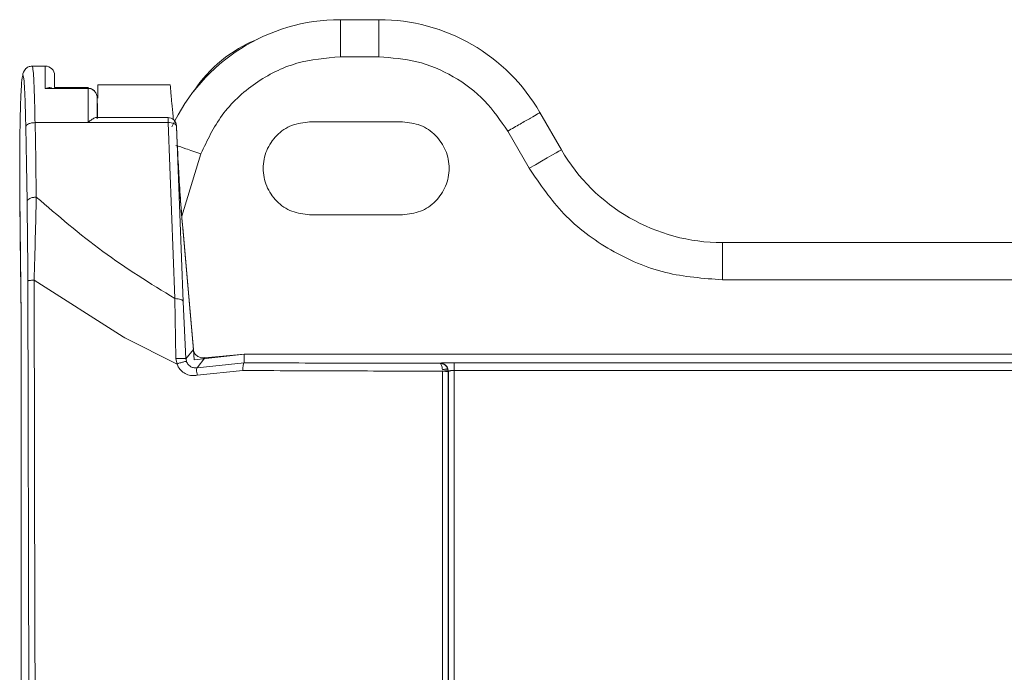
# Model space of a CAD drawing. Extents: x 3.86 to 11.18, y 3.48 to 9.13.
# Drawn here: x 9.97 to 10.06, y 6.1 to 6.16 of the extents above; entities that cross this region are included whole.
import ezdxf

# ---------------------------------------------------------------- set-up
doc = ezdxf.new("R2010")
doc.units = 0
doc.header["$LTSCALE"] = 0.5
doc.header["$MEASUREMENT"] = 0
doc.layers.get('0').update_dxf_attribs({"linetype": 'CONTINUOUS'})

msp = doc.modelspace()

# ---------------------------------------------------------------- linework, layer by layer
at = {"color": 7, "linetype": 'Continuous', "lineweight": 15}
for p, q in [((10.00671111180498, 6.157796236325787), (10.00317032017517, 6.157796236325787)), ((10.00317031381969, 6.154384155920209), (10.00671108638305, 6.154384155920209)), ((9.976096373024609, 6.153531148529778), (9.974893216701352, 6.153531148529778)), ((9.987558294393294, 6.151825108326987), (9.980902617413575, 6.151825108326987)), ((9.976093652878257, 6.151489538870182), (9.976436772647839, 6.151563770901538)), ((9.98001752754932, 6.151489538870182), (9.976093652878257, 6.151489538870182)), ((9.979718489403835, 6.151563770901538), (9.97692632272585, 6.151563770901538)), ((9.980022421270567, 6.151563770901538), (9.979718489403835, 6.151563770901538)), ((9.9808699121025, 6.148705354677759), (9.980870662049393, 6.15057114627953)), ((9.980870662049393, 6.15057114627953), (9.980871005245428, 6.149710232669323)), ((9.980871005245428, 6.149710232669323), (9.98087118319893, 6.148815380784507)), ((9.980876381983316, 6.149460309689788), (9.980876343850424, 6.148815380784507)), ((9.980876381983316, 6.149460309689788), (9.980876572647778, 6.148815380784507)), ((10.02148582188182, 6.149266035311841), (10.02345578619129, 6.145853980328191)), ((9.97515558371491, 6.148343702322265), (9.980016345429641, 6.148343702322265)), ((9.975214575300102, 6.144911614858922), (9.97515558371491, 6.148343702322265)), ((9.980016345429641, 6.148343702322265), (9.98735772808803, 6.148343702322265)), ((9.987373413417943, 6.148815380784507), (9.980762568009217, 6.148815380784507)), ((9.98735772808803, 6.148343702322265), (9.987992551776715, 6.132179270744048)), ((10.00888375243978, 6.148413027921409), (10.00035357049229, 6.148413027921409)), ((9.97430344067005, 6.147961509048505), (9.974362419544276, 6.144530209664946)), ((9.988760332151694, 6.131881249475702), (9.988124250077549, 6.148044104894351)), ((10.01853087859536, 6.14756002053098), (10.02050084290483, 6.144147940125402)), ((9.974362419544276, 6.144530209664946), (9.97442100437861, 6.141121815439009)), ((9.975273160134433, 6.141503220632982), (9.975214575300102, 6.144911614858922)), ((9.973760212189918, 6.14156425868342), (9.973746497059464, 6.144140313546838)), ((9.973759500375918, 6.14157826616605), (9.973880661287366, 6.13047775564454)), ((9.97380142113609, 6.137788975184707), (9.973760212189918, 6.14156425868342)), ((10.00035357049229, 6.139882852329391), (10.00888375243978, 6.139882852329391)), ((9.989477980483583, 6.129882933360422), (9.98868017681099, 6.13900195708335)), ((9.98969296102233, 6.127434979594948), (9.988703043835718, 6.138707520306928)), ((9.98870742911839, 6.138647956728345), (9.98968652927441, 6.127498636104027)), ((9.973880661287366, 6.130528777455131), (9.97380142113609, 6.137788975184707)), ((10.03823049626814, 6.137323779314245), (10.03823049626814, 6.133911724330597)), ((10.03823049626814, 6.137323779314245), (10.17573123789228, 6.137323779314245)), ((9.974493113678934, 6.133814282078481), (9.974604525280784, 6.085079580710351)), ((9.975069352533284, 6.133872472872921), (9.975145821694346, 6.10158286117416)), ((9.98324714206276, 6.128670841229281), (9.975069352533284, 6.133872472872921)), ((10.03823049626814, 6.133911724330597), (10.17573123789228, 6.133911724330597)), ((9.987992564487678, 6.132179270744048), (9.98807871940352, 6.126674838509496)), ((9.989003391210522, 6.126646010042526), (9.988760332151694, 6.131881249475702)), ((9.973880661287366, 6.130528777455131), (9.973880623154473, 6.042634366152205)), ((9.983395173952681, 6.128589058885147), (9.98324714206276, 6.128670841229281)), ((9.98818649566959, 6.126177178836281), (9.983395173952681, 6.128589058885147)), ((9.989003391210522, 6.126645984620597), (9.98968652927441, 6.127498636104027)), ((9.989727738220582, 6.127028279582069), (9.989689135022084, 6.127469527995842)), ((9.988078732114486, 6.126674813087567), (9.988186521091519, 6.126177153414352)), ((9.989063704736, 6.126389451939639), (9.989011437250907, 6.126646442215309)), ((9.989768629392648, 6.126560897425753), (9.989727738220582, 6.127028279582069)), ((9.994382442493487, 6.12708756351944), (9.989768629392648, 6.126560897425753)), ((9.990731268849933, 6.126759722328911), (9.990024246884177, 6.125840846721619)), ((9.994353105587942, 6.127082885884587), (9.99073123071704, 6.126759951126267)), ((9.994342275846384, 6.12629523827245), (9.994353105587942, 6.127082885884587)), ((9.994353105587942, 6.127082885884587), (10.21954992933946, 6.127082885884587)), ((10.01196572910319, 6.12708756351944), (9.994382442493487, 6.12708756351944)), ((10.05515934299355, 6.12708756351944), (10.01549530330703, 6.12708756351944)), ((10.08020719739415, 6.12708756351944), (10.05868891719738, 6.12708756351944)), ((9.988247864205102, 6.126001259090744), (9.98818649566959, 6.126177178836281)), ((9.988301072301548, 6.125904452386839), (9.988247864205102, 6.126001259090744)), ((9.990024246884177, 6.125840846721619), (9.994342275846384, 6.12629523827245)), ((9.994216933027689, 6.125582331130234), (9.990039614439985, 6.125144565520673)), ((10.01232109588685, 6.126257054535772), (10.01230916664688, 6.12624154715936)), ((10.01300645836949, 6.125694899429837), (10.01295651699086, 6.125805815304082)), ((10.01306140151256, 6.125544223659345), (10.01303697739471, 6.125671562099431)), ((10.01306548808757, 6.125467627388636), (10.01306140151256, 6.125544223659345)), ((10.01360259623841, 6.125585991887947), (10.01360026377646, 6.04229767813054)), ((10.20027818179056, 6.125585991887947), (10.01360259623841, 6.125585991887947)), ((10.20027854405304, 6.126299458312586), (10.01360293943444, 6.126299458312586)), ((10.01254204422333, 6.085572893233786), (10.01254907338657, 6.125527979047002)), ((10.01306548173209, 6.125467627388636), (10.01305727044917, 6.085078284191997)), ((10.01309087188322, 6.12549200701811), (10.01306548173209, 6.125467627388636)), ((10.01309087188322, 6.12549200701811), (10.01308853942128, 6.04232271873016)), ((9.975145821694346, 6.10158286117416), (9.975181386972386, 6.085566486907792))]:
    msp.add_line(p, q, dxfattribs=at)
at = {"color": 8, "linetype": 'Continuous', "lineweight": 15}
msp.add_line((9.988621325046408, 6.139745726446815), (9.990374395817005, 6.14548353198542), dxfattribs=at)
at = {"color": 7, "linetype": 'Continuous', "lineweight": 15, "flags": 128}
msp.add_lwpolyline([(10.02345578619129, 6.145853980328191), (10.02339900631389, 6.145821186040367), (10.02323085296752, 6.145724099695249), (10.02295778967753, 6.145566458316337), (10.02259030298943, 6.145354286900693), (10.02214252114002, 6.145095771309309), (10.02163164841945, 6.144800800672389), (10.0210773232675, 6.144480764013926), (10.02050084290483, 6.144147940125402)], dxfattribs=at)
at = {"color": 7, "linetype": 'Continuous', "lineweight": 15}
for centre, radius, start, end in [((10.00317032098882, 6.140735862584139), 0.01706036745492168, 90, 154.9337172864951), ((10.00671111182627, 6.140735862584139), 0.01706036745492133, 29.99999989166012, 89.999999998855), ((10.00037722447754, 6.144147936074953), 0.01279527562746577, 112.2734445714615, 146.3335274840726), ((10.53727346938537, 6.151762633439175), 0.56117988295697, 179.8194390695004, 180.0278826224967), ((9.976096326422633, 6.152678081854189), 0.0008530667040408298, 0.002274406073651129, 90.0147982336971), ((10.03823049660269, 6.154384156547394), 0.01706036745492122, 209.9999999996594, 270.000000000001)]:
    msp.add_arc(centre, radius, start, end, dxfattribs=at)
for points, knots in [([(10.00317031381969, 6.154384155920209), (10.00317031400884, 6.154831265283081), (10.00317031438714, 6.155725480550755), (10.0031703115499, 6.156853317448766), (10.00317032233149, 6.157642362217542), (10.00317032089395, 6.157744944995377), (10.00317032017517, 6.157796236325787)], [0, 0, 0, 0, 0.2500005170124663, 0.499999100449868, 0.7499998354126133, 1, 1, 1, 1]), ([(10.00671111180498, 6.157796236325787), (10.00671110968648, 6.157744944995381), (10.00671110544948, 6.157642362217546), (10.00671109909405, 6.156853317448759), (10.0067110927385, 6.155725480550755), (10.00671108850154, 6.154831265283081), (10.00671108638305, 6.154384155920209)], [0, 0, 0, 0, 0.2500001645880989, 0.5000008995487077, 0.7499994829868216, 1, 1, 1, 1]), ([(9.990374395817001, 6.14548353198542), (9.990953374656465, 6.146709463627603), (9.99213913439848, 6.149220195089091), (9.99526452963748, 6.152101563428898), (9.999053137027454, 6.154029483137435), (10.00181954088382, 6.154267794048897), (10.00317031381969, 6.154384155920209)], [0, 0, 0, 0, 0.2441385334852693, 0.5000003881880192, 0.7558614075715651, 1, 1, 1, 1]), ([(10.00671108638305, 6.154384155920209), (10.00788206839505, 6.154297043063949), (10.01026534065807, 6.154119744307907), (10.01360656052957, 6.152679153517481), (10.01652474721917, 6.150505864462263), (10.01786994038553, 6.14853055558042), (10.01853087859536, 6.14756002053098)], [0, 0, 0, 0, 0.2456671498765314, 0.5000005962835613, 0.7543336384165896, 1, 1, 1, 1]), ([(9.973746497059464, 6.144140313546838), (9.973749700271688, 6.145092517694097), (9.973756107938963, 6.146997295439801), (9.973806081006552, 6.149537635703398), (9.97387972586034, 6.151479379647663), (9.9739718055816, 6.152605501018384), (9.974071467016154, 6.152794803267627), (9.974167160511863, 6.152015196098526), (9.974250922239046, 6.150393132528288), (9.974285932850291, 6.148772127812093), (9.97430344067005, 6.147961509048505)], [0, 0, 0, 0, 0.1249548865466531, 0.2499582550612393, 0.3749538699400717, 0.4999574123036111, 0.6249565323658312, 0.7499601097374184, 0.8749620993283785, 1, 1, 1, 1]), ([(9.974893115013638, 6.153530919732422), (9.974770780239018, 6.153514089932765), (9.97453618651628, 6.153481816481769), (9.974296762992934, 6.15330357640079), (9.974012351290186, 6.152936200859383), (9.97403234581107, 6.152747344558803), (9.974048801922772, 6.152591909957719)], [0, 0, 0, 0, 0.1459706799249507, 0.2799188155634845, 0.4073508201327557, 0.9999999999999999, 0.9999999999999999, 0.9999999999999999, 0.9999999999999999]), ([(9.97515558371491, 6.148343702322265), (9.975142124306634, 6.149057791903944), (9.975114014001681, 6.150549185544262), (9.975053807229019, 6.152117441571024), (9.974978080776415, 6.153282134995495), (9.97492422077382, 6.153439615773072), (9.974892924349172, 6.153531123107848)], [0, 0, 0, 0, 0.2394371089333861, 0.5000702862516424, 0.7095059067770534, 1, 1, 1, 1]), ([(9.976947524614255, 6.151563770901538), (9.976947764904748, 6.151857981024454), (9.976948342128244, 6.152564729740023), (9.976949013783118, 6.152590030491508), (9.97694940583697, 6.152604798875492)], [0, 0, 0, 0, 0.4162867458228683, 1, 1, 1, 1]), ([(9.980904752855574, 6.150584899542876), (9.980904752855574, 6.150943363559396), (9.980904752855574, 6.151660289801262), (9.980904752855574, 6.151770168909922), (9.980904752855574, 6.151825108326987)], [0, 0, 0, 0, 0.5000012492017849, 1, 1, 1, 1]), ([(9.987837605122229, 6.148634478340973), (9.987829793358491, 6.148723940656799), (9.987778586443278, 6.149310375343752), (9.987685619385287, 6.150366376782456), (9.98758040379166, 6.151580926772722), (9.987565562912488, 6.151744833039311), (9.98755829439329, 6.151825108326987)], [0, 0, 0, 0, 0.04302987251508394, 0.2820652426118858, 0.6483818441972574, 1, 1, 1, 1]), ([(9.976678255547098, 6.151506190233379), (9.97664303775244, 6.151522319008507), (9.97656654446171, 6.151557350818335), (9.976482254953803, 6.151561520796681), (9.976436772647839, 6.151563770901538)], [0, 0, 0, 0, 0.4604037075517247, 1, 1, 1, 1]), ([(9.980016345429641, 6.148343702322265), (9.98001650113847, 6.148937593760204), (9.980016812554934, 6.15012537208184), (9.980017289218468, 6.15103481776975), (9.98001752754932, 6.151489538870182)], [0, 0, 0, 0, 0.5000019171252345, 0.9999999999999999, 0.9999999999999999, 0.9999999999999999, 0.9999999999999999]), ([(9.98001752754932, 6.151489538870182), (9.980017544496922, 6.15151096107564), (9.98001757839072, 6.151553803711877), (9.980017612288732, 6.151560448596733), (9.980017629237034, 6.151563770901538)], [0, 0, 0, 0, 0.5000207116411618, 1, 1, 1, 1]), ([(9.980636373555912, 6.151205397974826), (9.980593574377059, 6.151248285725199), (9.980509332530607, 6.15133270190743), (9.980354059684222, 6.151421246949198), (9.980188809497188, 6.151478689447854), (9.980074222581086, 6.151485947666609), (9.98001752754932, 6.151489538870182)], [0, 0, 0, 0, 0.2608773908955524, 0.5134863259860526, 0.759283964157425, 0.9999999999999999, 0.9999999999999999, 0.9999999999999999, 0.9999999999999999]), ([(9.980017629237034, 6.151563770901538), (9.980017647244578, 6.151561196316129), (9.980017683262, 6.151556046811146), (9.980017706562686, 6.151522809811585), (9.980017718213785, 6.151506190233379)], [0, 0, 0, 0, 0.4999675534758903, 1, 1, 1, 1]), ([(9.980017718213785, 6.151506190233379), (9.980074502122486, 6.151502623019587), (9.980189255804033, 6.151495414095001), (9.98035462347733, 6.151436342085843), (9.980509672468004, 6.151345193760898), (9.980593730937406, 6.151258849512518), (9.980636437110734, 6.151214982041886)], [0, 0, 0, 0, 0.2407031245966219, 0.4864330465843812, 0.7390806722185729, 0.9999999999999999, 0.9999999999999999, 0.9999999999999999, 0.9999999999999999]), ([(9.980870662049393, 6.15057114627953), (9.980859207630319, 6.150695226413889), (9.980837814398656, 6.150926968856945), (9.980700272443846, 6.151117077697972), (9.980636373555912, 6.151205397974826)], [0, 0, 0, 0, 0.5354225696411561, 1, 1, 1, 1]), ([(9.980636437110734, 6.151214982041886), (9.980699838226405, 6.151125626461676), (9.980837380518972, 6.150931778589671), (9.980859005344028, 6.150697456113587), (9.980870662049393, 6.15057114627953)], [0, 0, 0, 0, 0.4609572407736519, 1, 1, 1, 1]), ([(10.02148582188182, 6.149266035311841), (10.02144140709647, 6.149240393302673), (10.02135257744274, 6.149189109236412), (10.02066923659261, 6.148794607287661), (10.01969250790795, 6.148230665243544), (10.0189180881538, 6.147783568645865), (10.01853087859536, 6.14756002053098)], [0, 0, 0, 0, 0.2499997221556187, 0.499999911584231, 0.7500001615145949, 0.9999999999999999, 0.9999999999999999, 0.9999999999999999, 0.9999999999999999]), ([(9.97515558371491, 6.148343702322265), (9.97504604196707, 6.148336606714668), (9.974826959314713, 6.148322415554102), (9.974548720938524, 6.148233456837955), (9.974350418490312, 6.148108744832887), (9.974319099884477, 6.148010587458399), (9.97430344067005, 6.147961509048505)], [0, 0, 0, 0, 0.2499996022631025, 0.499997279881492, 0.7500000527428998, 1, 1, 1, 1]), ([(9.98076302560393, 6.148815380784507), (9.980724799371734, 6.148810026165664), (9.980641515004871, 6.148798359935055), (9.980477570702243, 6.148711174121237), (9.980265058390957, 6.148567706334067), (9.980108554801872, 6.148426750946655), (9.980016345429641, 6.148343702322265)], [0, 0, 0, 0, 0.2001224183769158, 0.4360112925314161, 0.6677070157657966, 1, 1, 1, 1]), ([(9.988135219639714, 6.147952484263874), (9.98813429324674, 6.147970436498753), (9.988133059215505, 6.147994350344357), (9.98813095933136, 6.148017810620132), (9.988130205919711, 6.148029726427014), (9.988128924323979, 6.148058559741406), (9.988125003559587, 6.148124044189851), (9.988097524788232, 6.148259206509458), (9.98801949537785, 6.148444103921941), (9.987865950376607, 6.148635579408083), (9.98763265370581, 6.148784510649913), (9.987446392300905, 6.148804158626783), (9.987351092964678, 6.148814211375795)], [0, 0, 0, 0, 0.04259586004534281, 0.05674117051078585, 0.06283789781583574, 0.06964623152326185, 0.12229672038588, 0.2299710467885829, 0.3844430598689943, 0.5721222450833335, 0.7810793596767647, 0.9999999999999999, 0.9999999999999999, 0.9999999999999999, 0.9999999999999999]), ([(9.987358287370457, 6.148815380784507), (9.987358231684544, 6.148809141159441), (9.987358120313091, 6.14879666195097), (9.98735796414576, 6.148696388474058), (9.987357840675736, 6.148546796060687), (9.987357765616464, 6.148411398788712), (9.98735772808803, 6.148343702322265)], [0, 0, 0, 0, 0.2500017261439424, 0.5000017833001439, 0.750008903384942, 1, 1, 1, 1]), ([(9.98735772808803, 6.148343702322265), (9.987454662964756, 6.148341991160569), (9.987648530875072, 6.148338568869713), (9.987896300497772, 6.14827241350387), (9.988075610824334, 6.148171665802574), (9.988108036885306, 6.148086625479902), (9.988124250077549, 6.148044104894351)], [0, 0, 0, 0, 0.2500011609685311, 0.4999975683764363, 0.7499962899781633, 0.9999999999999999, 0.9999999999999999, 0.9999999999999999, 0.9999999999999999]), ([(10.00035357049229, 6.148413027921409), (9.999795348498902, 6.148348914238314), (9.998678903597598, 6.148220686767084), (9.997259166406396, 6.147234406106207), (9.996310552495176, 6.145824587270539), (9.995977450929987, 6.144147933071745), (9.996310541599387, 6.142471278052147), (9.997259175935673, 6.141061472404646), (9.998678902718028, 6.140075192874759), (9.999795348205714, 6.139946965809504), (10.00035357049229, 6.139882852329395)], [0, 0, 0, 0, 0.1249998115625948, 0.2499998279144517, 0.375001168555297, 0.4999998574391396, 0.6250004191550809, 0.7500001720855484, 0.8750001884374052, 1, 1, 1, 1]), ([(10.00888375243978, 6.139882852329395), (10.00944197692508, 6.139946965162613), (10.01055842294672, 6.140075190490359), (10.01197814971112, 6.141061472771741), (10.0129267685192, 6.142471281335608), (10.01325988814256, 6.144147933071796), (10.01292675762332, 6.145824583987073), (10.01197815924041, 6.147234405739065), (10.01055842206715, 6.148220689151485), (10.0094419766319, 6.148348914885203), (10.00888375243978, 6.148413027921409)], [0, 0, 0, 0, 0.1250002816889011, 0.2499999030306951, 0.3749993926614434, 0.5000001425577829, 0.6249990196247857, 0.7500000969693049, 0.8749997183110989, 1, 1, 1, 1]), ([(9.988124250077549, 6.148044104894351), (9.988123945800497, 6.148053968367536), (9.988123377817468, 6.148072380158348), (9.988123432496435, 6.148086720704958), (9.98812393664931, 6.148091223524544), (9.98812472246228, 6.148091409855523), (9.988125898114271, 6.148084547377312), (9.98812723220511, 6.148072881287652), (9.988128663451425, 6.148057494209505), (9.988130134317453, 6.148038115515835), (9.988131487120272, 6.148017337946968), (9.988132752820755, 6.1479952979253), (9.988133495584732, 6.147979041816445), (9.98813401209811, 6.147967737420998)], [0, 0, 0, 0, 0.1359743224691004, 0.2538183796601439, 0.3163770164735089, 0.3779868795534957, 0.5079260959884365, 0.5680936333180999, 0.6276121560139885, 0.7541171142876651, 0.8092674010244788, 0.8673657550783629, 1, 1, 1, 1]), ([(9.98813401209811, 6.147967737420998), (9.988163397941653, 6.147278301068258), (9.988223307242043, 6.14587273823328), (9.988354988996695, 6.143495677008685), (9.98852020464311, 6.140927145301625), (9.98864213290332, 6.139442844186528), (9.98870742911839, 6.138647956728347)], [0, 0, 0, 0, 0.2233746223552234, 0.4553967399771104, 0.7083487328309992, 1, 1, 1, 1]), ([(9.990374395817001, 6.14548353198542), (9.990122259641206, 6.145568466355416), (9.989645090282773, 6.145729205205013), (9.98883495767093, 6.146001597330905), (9.988372989868411, 6.146157184430116), (9.988086523935584, 6.146253663888791)], [0, 0, 0, 0, 0.2985684603926617, 0.5650427600992295, 1, 1, 1, 1]), ([(10.02050084290483, 6.144147940125402), (10.02149224983992, 6.142692135204628), (10.02351003678417, 6.139729170090574), (10.02788729161203, 6.136469200057112), (10.03289913849587, 6.134308386464348), (10.03647403054132, 6.134042408383856), (10.03823049626814, 6.133911724330597)], [0, 0, 0, 0, 0.2456670206385312, 0.5000002414057342, 0.754333157974793, 1, 1, 1, 1]), ([(9.988680176810993, 6.13900195708335), (9.988611125378023, 6.139790903740041), (9.988501202522711, 6.141046826542338), (9.988366582963748, 6.142585996870027), (9.988316528834103, 6.143158289869037)], [0, 0, 0, 0, 0.6281808525564343, 1, 1, 1, 1]), ([(9.97442100437861, 6.141121815439009), (9.97443667959086, 6.141170823137582), (9.974468030220796, 6.141268839177025), (9.974666323847844, 6.141393392969102), (9.974944559080447, 6.141482133090257), (9.97516362799571, 6.141496191551285), (9.975273160134433, 6.141503220632982)], [0, 0, 0, 0, 0.2499990028081144, 0.5000012821145668, 0.7500059336924494, 1, 1, 1, 1]), ([(9.97442100437861, 6.141121815439009), (9.974439214408326, 6.13995002105173), (9.974475483235535, 6.137616163895984), (9.974487253223797, 6.135078048241896), (9.974493113678934, 6.133814282078481)], [0, 0, 0, 0, 0.5020848788421844, 1, 1, 1, 1]), ([(9.975069352533284, 6.133872472872921), (9.975107050506749, 6.13519607634313), (9.975182542652847, 6.137846660906693), (9.975242928657403, 6.140283332379203), (9.975273160134433, 6.141503220632982)], [0, 0, 0, 0, 0.4993628531619978, 1, 1, 1, 1]), ([(9.975273160134433, 6.141503220632982), (9.977259159527167, 6.139791656971157), (9.981219488457297, 6.136378586901509), (9.985739303499104, 6.133576290298231), (9.987992551776715, 6.132179270744048)], [0, 0, 0, 0, 0.5014733442027511, 1, 1, 1, 1]), ([(9.975069352533284, 6.133872472872921), (9.974990433509555, 6.133869732187431), (9.97483270688671, 6.133864254685985), (9.974652606949649, 6.133850013568763), (9.97452410128441, 6.133833095138014), (9.974503447762304, 6.133820556061986), (9.974493113678934, 6.133814282078481)], [0, 0, 0, 0, 0.2501731775631544, 0.4999931392949011, 0.7498193015661708, 1, 1, 1, 1]), ([(9.987992551776715, 6.132179270744048), (9.988089608585751, 6.13217775419265), (9.988283724087873, 6.132174721060412), (9.98853195591098, 6.132108999986547), (9.988711606757077, 6.132008532405626), (9.988744090385717, 6.131923677034816), (9.988760332151694, 6.131881249475704)], [0, 0, 0, 0, 0.2499990759231648, 0.5000030048041423, 0.7500022465573628, 1, 1, 1, 1]), ([(9.989679144204166, 6.12749822935317), (9.989705142788177, 6.127391028020101), (9.98975353376928, 6.127191494934765), (9.98994960436317, 6.126965301455986), (9.99016067969814, 6.126836097313861), (9.99034018181394, 6.126770934838794), (9.990505418727063, 6.12674598214643), (9.99063809150873, 6.126747887807083), (9.990701210796841, 6.12675742859656), (9.990730849388113, 6.126761908614766)], [0, 0, 0, 0, 0.3102840714515248, 0.5775295543020202, 0.7016636655849722, 0.8041484159517844, 0.9043726417913172, 0.9550967656751524, 1, 1, 1, 1]), ([(9.989003391210522, 6.126646010042526), (9.988997450637418, 6.126651651216012), (9.988985558482108, 6.126662944017232), (9.98892239681888, 6.126676417669978), (9.988831060621093, 6.126686669325329), (9.988711389469442, 6.126692997004676), (9.988568381285026, 6.126694854116524), (9.98841032314589, 6.126692387164029), (9.988243763825485, 6.126686063596987), (9.988133708568414, 6.126678560931596), (9.988078732114486, 6.126674813087567)], [0, 0, 0, 0, 0.1249105840626052, 0.2500526529986901, 0.3751957837997437, 0.4999958376616719, 0.6248009410771056, 0.7499458954670446, 0.8750892204195216, 1, 1, 1, 1]), ([(9.988186521091519, 6.126177153414353), (9.98824391734531, 6.126199611792231), (9.988356694739457, 6.12624374006135), (9.988523528187573, 6.126300274889896), (9.98867460998254, 6.126345717977559), (9.988842045952465, 6.126387509582296), (9.988997399578286, 6.126411140795023), (9.989036984322256, 6.126394427837255), (9.989055874782006, 6.126386452152071)], [0, 0, 0, 0, 0.1436386805939648, 0.2822343798836474, 0.4154305674968808, 0.5430451994264814, 0.7819340128988064, 1, 1, 1, 1]), ([(9.990039614439985, 6.125144565520673), (9.989874073141062, 6.125123913691487), (9.989538599999124, 6.125082062298089), (9.989043843431444, 6.125221001034467), (9.988602496308841, 6.125489877955834), (9.988400990827488, 6.125767025821487), (9.988301072301548, 6.125904452386839)], [0, 0, 0, 0, 0.2452609456269753, 0.4970267876470785, 0.7505956581126854, 1, 1, 1, 1]), ([(9.989445020953221, 6.125933407963453), (9.989383488426197, 6.125974398853272), (9.989306380249703, 6.126025765714337), (9.989239884222341, 6.126097142457956), (9.989223845593267, 6.126115983084789), (9.989219688515641, 6.126120735907879), (9.989218646188215, 6.12612204670331), (9.989218345579362, 6.126122370047026), (9.9892182580129, 6.126122484057992), (9.989150028275025, 6.126188666307923), (9.98910686381434, 6.126289065383361), (9.989063704736, 6.126389451939639)], [0, 0, 0, 0, 0.3688588494400613, 0.4622276158399009, 0.486014169503964, 0.4921712172760402, 0.4938222140185674, 0.4942730619188773, 0.4944345375446241, 0.4944975784968571, 0.9999999999999999, 0.9999999999999999, 0.9999999999999999, 0.9999999999999999]), ([(9.990024729900819, 6.125838660435763), (9.989932738364752, 6.125828677815731), (9.989728589067495, 6.125806524203002), (9.989545569973528, 6.125888416876082), (9.989445020953221, 6.125933407963453)], [0, 0, 0, 0, 0.4506091243247604, 1, 1, 1, 1]), ([(9.990024234173214, 6.125840897565476), (9.990010777244239, 6.125825372226272), (9.989983880992702, 6.1257943418605), (9.98997537756856, 6.125634612475436), (9.98999233385358, 6.125411123859127), (9.99002385494765, 6.125233414336016), (9.990039614439985, 6.125144565520673)], [0, 0, 0, 0, 0.2501265647318099, 0.499925875467954, 0.7499796703629102, 1, 1, 1, 1]), ([(9.994342275846384, 6.126295594179448), (9.994326881180664, 6.126282096663386), (9.994296099000897, 6.126255107901605), (9.994256150146155, 6.126092707500289), (9.994226941361097, 6.125860543345169), (9.994220262867755, 6.125675129694082), (9.994216920316722, 6.125582331130234)], [0, 0, 0, 0, 0.2501163629610975, 0.5001165330965556, 0.7498109359872793, 0.9999999999999999, 0.9999999999999999, 0.9999999999999999, 0.9999999999999999]), ([(9.994216933027689, 6.125582331130234), (9.997259522302317, 6.125567082584572), (10.00333910782983, 6.125536613523797), (10.00948096830522, 6.125530855440184), (10.01254907338657, 6.125527979047003)], [0, 0, 0, 0, 0.5004599838040433, 1, 1, 1, 1]), ([(10.01230916664688, 6.12624154715936), (10.00929883459785, 6.126244672384834), (10.00327937450414, 6.126250921585823), (9.997320911464369, 6.126280468013517), (9.994342275846384, 6.12629523827245)], [0, 0, 0, 0, 0.5001000093309519, 1, 1, 1, 1]), ([(10.01278568798651, 6.126062983533254), (10.01272285884641, 6.126107143485575), (10.01257858584964, 6.126208546889282), (10.01240637932107, 6.126229623650223), (10.01230916664688, 6.12624152173743)], [0, 0, 0, 0, 0.4354878702966148, 1, 1, 1, 1]), ([(10.01245960726454, 6.126052484276762), (10.01243398094807, 6.126108275809385), (10.01238665347756, 6.126211313330163), (10.01233352688381, 6.126231815689094), (10.01230916664688, 6.126241216674289)], [0, 0, 0, 0, 0.5414681195803831, 1, 1, 1, 1]), ([(10.01360293943444, 6.126299458312586), (10.0134370588465, 6.126298829808484), (10.0131097689473, 6.126297589741471), (10.01269665038812, 6.126287900547746), (10.0123959216766, 6.126274098193813), (10.01234644120064, 6.126262827637033), (10.01232109588685, 6.126257054535772)], [0, 0, 0, 0, 0.250811677895608, 0.4948627792646767, 0.7412542802899402, 0.9999999999999999, 0.9999999999999999, 0.9999999999999999, 0.9999999999999999]), ([(10.01232109588685, 6.126257054535772), (10.0124215747615, 6.126245216249073), (10.01258657565785, 6.126225776064024), (10.01276294095451, 6.126123290297668), (10.01283970663154, 6.126057944156075), (10.0128681658962, 6.12602968142925), (10.0128780181156, 6.126019677177153), (10.01291326359564, 6.125981936862262), (10.01297995773996, 6.125894148933124), (10.01306657359005, 6.125726308921553), (10.01308195137633, 6.125578025066), (10.01309087188322, 6.12549200701811)], [0, 0, 0, 0, 0.2498702998080583, 0.4103233001545545, 0.5005229511052963, 0.5016352134667043, 0.5105932943733265, 0.5356245378142295, 0.6306685334561064, 0.7857543448833343, 1, 1, 1, 1]), ([(10.01253994691422, 6.125655622550232), (10.012530928521, 6.125733453756068), (10.01251325883154, 6.125885948020146), (10.0124772416953, 6.125997968274271), (10.01245960726454, 6.126052814761834)], [0, 0, 0, 0, 0.5103877598546814, 1, 1, 1, 1]), ([(10.01303760658744, 6.125671714631002), (10.01302161749876, 6.125684357870085), (10.01298968119129, 6.125709611240003), (10.01285467885325, 6.125711447890984), (10.01269503258939, 6.125691736594336), (10.01258644926791, 6.125666318101663), (10.01253218051505, 6.125653614217876)], [0, 0, 0, 0, 0.2799063288117832, 0.5590796802147069, 0.779632861270534, 1, 1, 1, 1]), ([(10.01255116434019, 6.125527521452289), (10.0125511756769, 6.12552754774473), (10.01255120075682, 6.125527605910863), (10.01255131696238, 6.125527722443541), (10.01255172439448, 6.125527939597072), (10.01255333408371, 6.125528259397571), (10.01255948993049, 6.125529010442756), (10.01262102985869, 6.125529938170226), (10.0127267182413, 6.125540025515226), (10.01284429086003, 6.125549389735342), (10.01293976880362, 6.125555524848169), (10.01301234398489, 6.125554974916433), (10.01304843149394, 6.125550466332038), (10.01305923850407, 6.125546425473367), (10.01306091924562, 6.125544800520055), (10.01306151591124, 6.125544223659345)], [0, 0, 0, 0, 0.0001096936552471629, 0.0002426726480714688, 0.0006230997383137619, 0.001865480233135717, 0.00650594813756475, 0.02454057637658776, 0.238269498419677, 0.4155772345587464, 0.5360544454238063, 0.7292988705603382, 0.9056613570827838, 0.9665096489583, 1, 1, 1, 1]), ([(10.01303697739471, 6.125671562099431), (10.01301931825679, 6.125722632823832), (10.01298479897771, 6.125822463551495), (10.01289875563332, 6.125956770537931), (10.01282386447487, 6.126027121469319), (10.01278568798651, 6.126062983533254)], [0, 0, 0, 0, 0.3392679049318534, 0.6631854593810613, 1, 1, 1, 1]), ([(10.01324588209253, 6.125558409095474), (10.01322373796196, 6.125553815974806), (10.0131793330513, 6.125544605538101), (10.01313248879457, 6.125528157372001), (10.01309990064786, 6.125510499320351), (10.0130938812725, 6.125498170711401), (10.01309087188322, 6.12549200701811)], [0, 0, 0, 0, 0.2486768270239016, 0.4986636190183114, 0.7493566630052212, 0.9999999999999999, 0.9999999999999999, 0.9999999999999999, 0.9999999999999999]), ([(10.01360259623841, 6.125585991887947), (10.01356962981002, 6.125585630490248), (10.013503622437, 6.125584906877963), (10.01340881671738, 6.125579173892122), (10.01332019741769, 6.125570669088832), (10.01327066982765, 6.125562498392901), (10.01324588209253, 6.125558409095474)], [0, 0, 0, 0, 0.2491105222851533, 0.4987841258544666, 0.7491497907831292, 1, 1, 1, 1]), ([(10.01360293943444, 6.126299458312589), (10.0136028958538, 6.126286250853033), (10.01360280869156, 6.126259835648463), (10.01360269974182, 6.126095986081529), (10.01360261802838, 6.125864988659428), (10.01360260350175, 6.125678991061514), (10.01360259623841, 6.125585991887947)], [0, 0, 0, 0, 0.2499946698544053, 0.499994743019277, 0.7499963644664696, 1, 1, 1, 1]), ([(10.01255452639024, 6.125518522089585), (10.01255747593788, 6.125520333544477), (10.01256177299674, 6.125522972568907), (10.01256811943704, 6.125526210286855), (10.01258010841904, 6.125526819273345), (10.01260649640463, 6.125523458566393), (10.01266378977836, 6.125519933042314), (10.01277446303353, 6.125508035090368), (10.01291567104732, 6.125490387869908), (10.01303529061311, 6.125480928637762), (10.01305545932764, 6.125472061607885), (10.01306554528691, 6.125467627388636)], [0, 0, 0, 0, 0.01332229957881741, 0.01940863899979306, 0.02699450716867653, 0.05859042686742939, 0.1218071412157759, 0.2483105888780971, 0.499545837107175, 0.7497331673097412, 0.9999999999999999, 0.9999999999999999, 0.9999999999999999, 0.9999999999999999])]:
    msp.add_open_spline(points, degree=3, knots=knots, dxfattribs=at)
at = {"color": 8, "linetype": 'Continuous', "lineweight": 15}
msp.add_open_spline([(9.976949634634325, 6.152661896527006), (9.976950108252426, 6.152553156709969), (9.976950700882123, 6.152417092558148), (9.976951178444816, 6.151706476468553), (9.976951274348716, 6.151563770901538)], degree=3, knots=[0, 0, 0, 0, 0.7991805011107803, 1, 1, 1, 1], dxfattribs=at)

doc.saveas('drawing.dxf')
